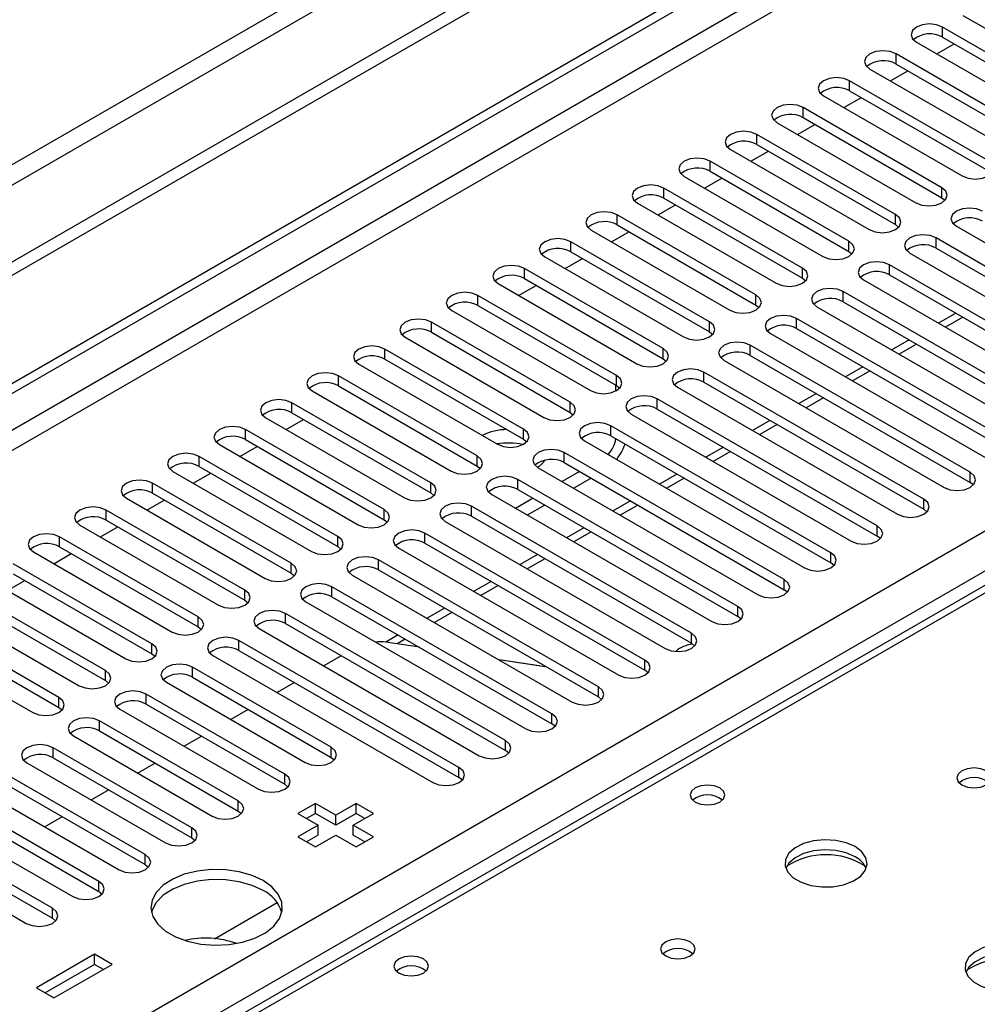
# Model space of a CAD drawing. Units: millimetres. Extents: x 4 to 10294, y 11 to 14564.
# Drawn here: x 3456 to 3573, y 2103 to 2222 of the extents above; entities that cross this region are included whole.
import ezdxf

# ---------------------------------------------------------------- set-up
doc = ezdxf.new("R2010")
doc.units = ezdxf.units.MM
doc.header["$LTSCALE"] = 49

msp = doc.modelspace()

# ---------------------------------------------------------------- linework, layer by layer
at = {"color": 7, "linetype": 'Continuous', "lineweight": 25}
for p, q in [((4460.738, 2773.34), (2959.55, 1906.723)), ((4460.738, 2771.707), (2959.55, 1905.09)), ((2756.964, 1775.024), (4128.044, 2566.532)), ((2758.025, 1774.412), (4129.105, 2565.92)), ((3874.939, 2327.46), (3157.226, 1913.132)), ((3571.003, 2222.915), (3587.885, 2213.169)), ((3585.41, 2211.74), (3568.528, 2221.486)), ((3568.528, 2220.261), (3585.41, 2210.516)), ((3565.346, 2219.649), (3582.228, 2209.904)), ((3567.828, 2218.216), (3569.949, 2219.441)), ((3579.753, 2208.475), (3562.871, 2218.221)), ((3559.689, 2216.384), (3576.571, 2206.638)), ((3562.171, 2214.951), (3564.293, 2216.175)), ((3562.871, 2216.996), (3579.753, 2207.25)), ((3574.097, 2205.209), (3557.214, 2214.955)), ((3557.214, 2213.73), (3574.097, 2203.984)), ((3554.032, 2213.118), (3570.915, 2203.372)), ((3556.515, 2211.685), (3558.636, 2212.91)), ((3568.44, 2201.944), (3551.558, 2211.689)), ((3551.558, 2210.465), (3568.44, 2200.719)), ((3548.376, 2209.853), (3565.258, 2200.107)), ((3550.858, 2208.42), (3552.979, 2209.644)), ((3562.783, 2198.678), (3545.901, 2208.424)), ((3542.719, 2206.587), (3559.601, 2196.841)), ((3545.901, 2207.199), (3562.783, 2197.453)), ((3545.201, 2205.154), (3547.322, 2206.378)), ((3557.126, 2195.412), (3540.244, 2205.158)), ((3537.062, 2203.321), (3553.944, 2193.575)), ((3539.544, 2201.888), (3541.665, 2203.113)), ((3540.244, 2203.933), (3557.126, 2194.187)), ((3551.469, 2192.147), (3534.587, 2201.893)), ((3534.587, 2200.668), (3551.469, 2190.922)), ((3568.44, 2200.719), (3568.833, 2200.413)), ((3531.405, 2200.056), (3548.287, 2190.31)), ((3533.887, 2198.623), (3536.008, 2199.847)), ((3545.812, 2188.881), (3528.93, 2198.627)), ((3528.93, 2197.402), (3545.812, 2187.656)), ((3562.783, 2197.453), (3563.176, 2197.147)), ((3570.208, 2197.249), (3596.989, 2181.789)), ((3525.748, 2196.79), (3542.63, 2187.044)), ((3528.23, 2195.357), (3530.352, 2196.582)), ((3584.615, 2186.075), (3567.732, 2195.82)), ((3540.156, 2185.615), (3523.273, 2195.361)), ((3567.732, 2194.596), (3584.615, 2184.85)), ((3520.091, 2193.524), (3536.973, 2183.778)), ((3522.574, 2192.091), (3524.695, 2193.316)), ((3523.273, 2194.137), (3540.156, 2184.391)), ((3557.126, 2194.187), (3557.519, 2193.881)), ((3564.551, 2193.984), (3581.433, 2184.238)), ((3534.498, 2182.35), (3517.616, 2192.096)), ((3578.958, 2182.809), (3562.076, 2192.555)), ((3551.469, 2190.922), (3551.862, 2190.616)), ((3562.076, 2191.33), (3578.958, 2181.584)), ((3514.434, 2190.259), (3531.317, 2180.513)), ((3516.917, 2188.826), (3519.038, 2190.05)), ((3517.616, 2190.871), (3534.498, 2181.125)), ((3558.894, 2190.718), (3575.776, 2180.972)), ((3528.842, 2179.084), (3511.959, 2188.83)), ((3583.201, 2173.829), (3556.419, 2189.289)), ((3511.959, 2187.605), (3528.842, 2177.859)), ((3545.812, 2187.656), (3546.206, 2187.35)), ((3553.237, 2187.452), (3580.019, 2171.992)), ((3556.419, 2188.064), (3583.201, 2172.604)), ((3508.778, 2186.993), (3525.66, 2177.247)), ((3570.13, 2186.68), (3568.009, 2185.456)), ((3523.185, 2175.819), (3506.303, 2185.564)), ((3577.544, 2170.563), (3550.762, 2186.024)), ((3503.121, 2183.728), (3520.003, 2173.982)), ((3506.303, 2184.34), (3523.185, 2174.594)), ((3540.156, 2184.391), (3540.549, 2184.085)), ((3547.58, 2184.187), (3574.362, 2168.726)), ((3550.762, 2184.799), (3577.544, 2169.338)), ((3571.887, 2167.297), (3545.105, 2182.758)), ((3564.474, 2183.415), (3562.352, 2182.19)), ((3517.528, 2172.553), (3500.646, 2182.299)), ((3545.105, 2181.533), (3571.887, 2166.073)), ((3497.464, 2180.462), (3514.346, 2170.716)), ((3500.646, 2181.074), (3517.528, 2171.328)), ((3534.498, 2181.125), (3534.892, 2180.819)), ((3541.923, 2180.921), (3568.705, 2165.46)), ((3558.816, 2180.149), (3556.695, 2178.924)), ((3511.871, 2169.287), (3494.989, 2179.033)), ((3566.23, 2164.032), (3539.448, 2179.492)), ((3494.989, 2177.808), (3511.871, 2168.063)), ((3528.771, 2177.208), (3528.771, 2177.9)), ((3528.842, 2177.859), (3529.235, 2177.553)), ((3539.448, 2178.267), (3566.23, 2162.807)), ((3491.807, 2177.196), (3508.689, 2167.45)), ((3536.266, 2177.655), (3563.048, 2162.195)), ((3553.16, 2176.883), (3551.039, 2175.659)), ((3506.214, 2166.022), (3489.332, 2175.767)), ((3560.573, 2160.766), (3533.791, 2176.227)), ((3489.332, 2174.543), (3506.214, 2164.797)), ((3523.185, 2174.594), (3523.578, 2174.288)), ((3530.609, 2174.39), (3557.391, 2158.929)), ((3533.791, 2175.002), (3560.573, 2159.541)), ((3486.15, 2173.931), (3503.032, 2164.185)), ((3488.632, 2172.497), (3490.753, 2173.722)), ((3554.916, 2157.5), (3528.135, 2172.961)), ((3547.503, 2173.618), (3545.382, 2172.393)), ((3500.557, 2162.756), (3483.675, 2172.502)), ((3528.135, 2171.736), (3554.916, 2156.276)), ((3480.493, 2170.665), (3497.375, 2160.919)), ((3483.675, 2171.277), (3500.557, 2161.531)), ((3517.528, 2171.328), (3517.921, 2171.022)), ((3524.953, 2171.124), (3551.734, 2155.663)), ((3482.975, 2169.232), (3485.097, 2170.456)), ((3549.26, 2154.235), (3522.478, 2169.695)), ((3541.846, 2170.352), (3539.725, 2169.128)), ((3494.901, 2159.49), (3478.018, 2169.236)), ((3522.478, 2168.471), (3549.26, 2153.01)), ((3474.837, 2167.399), (3491.719, 2157.653)), ((3477.319, 2165.966), (3479.44, 2167.191)), ((3478.018, 2168.011), (3494.901, 2158.266)), ((3511.871, 2168.063), (3512.265, 2167.756)), ((3519.296, 2167.859), (3546.078, 2152.398)), ((3524.336, 2167.398), (3522.215, 2166.173)), ((3536.189, 2167.087), (3534.068, 2165.862)), ((3489.244, 2156.225), (3472.362, 2165.971)), ((3543.603, 2150.969), (3516.821, 2166.43)), ((3525.75, 2166.581), (3523.629, 2165.357)), ((3572.28, 2165.766), (3571.887, 2166.073)), ((3472.362, 2164.746), (3489.244, 2155)), ((3506.214, 2164.797), (3506.607, 2164.491)), ((3513.639, 2164.593), (3540.42, 2149.132)), ((3516.821, 2165.205), (3543.603, 2149.744)), ((3469.18, 2164.134), (3486.062, 2154.388)), ((3471.662, 2162.701), (3473.783, 2163.925)), ((3518.679, 2164.132), (3516.558, 2162.908)), ((3530.532, 2163.821), (3528.411, 2162.596)), ((3483.587, 2152.959), (3466.705, 2162.705)), ((3537.946, 2147.703), (3511.164, 2163.164)), ((3520.093, 2163.316), (3517.972, 2162.091)), ((3566.623, 2162.501), (3566.23, 2162.807)), ((3466.705, 2161.48), (3483.587, 2151.734)), ((3500.557, 2161.531), (3500.951, 2161.225)), ((3507.982, 2161.327), (3534.764, 2145.867)), ((3511.164, 2161.939), (3537.946, 2146.479)), ((3463.523, 2160.868), (3480.405, 2151.122)), ((3466.005, 2159.435), (3468.126, 2160.66)), ((3532.289, 2144.438), (3505.507, 2159.899)), ((3524.875, 2160.555), (3522.754, 2159.331)), ((3477.93, 2149.693), (3461.048, 2159.439)), ((3505.507, 2158.674), (3532.289, 2143.213)), ((3560.966, 2159.235), (3560.573, 2159.541)), ((3457.866, 2157.602), (3474.748, 2147.857)), ((3460.348, 2156.169), (3462.469, 2157.394)), ((3461.048, 2158.214), (3477.93, 2148.469)), ((3494.901, 2158.266), (3495.294, 2157.96)), ((3502.325, 2158.062), (3529.107, 2142.601)), ((3472.273, 2146.428), (3455.391, 2156.174)), ((3526.632, 2141.172), (3499.85, 2156.633)), ((3519.219, 2157.29), (3517.097, 2156.065)), ((3555.31, 2155.969), (3554.916, 2156.276)), ((3455.391, 2154.949), (3472.273, 2145.203)), ((3489.244, 2155), (3489.637, 2154.694)), ((3499.85, 2155.408), (3526.632, 2139.947)), ((3452.209, 2154.337), (3469.091, 2144.591)), ((3454.691, 2152.904), (3456.812, 2154.128)), ((3496.668, 2154.796), (3523.45, 2139.335)), ((3513.562, 2154.024), (3511.441, 2152.799)), ((3466.616, 2143.162), (3449.734, 2152.908)), ((3520.975, 2137.907), (3494.194, 2153.367)), ((3549.653, 2152.704), (3549.26, 2153.01)), ((3449.734, 2151.683), (3466.616, 2141.937)), ((3483.587, 2151.734), (3483.98, 2151.428)), ((3491.012, 2151.53), (3517.793, 2136.07)), ((3494.194, 2152.143), (3520.975, 2136.682)), ((3446.552, 2151.071), (3463.434, 2141.325)), ((3507.905, 2150.758), (3505.784, 2149.534)), ((3460.96, 2139.897), (3444.077, 2149.643)), ((3515.318, 2134.641), (3488.536, 2150.102)), ((3543.996, 2149.438), (3543.603, 2149.744)), ((3440.895, 2147.805), (3457.777, 2138.06)), ((3444.077, 2148.418), (3460.96, 2138.672)), ((3477.93, 2148.469), (3478.323, 2148.163)), ((3485.355, 2148.265), (3512.136, 2132.804)), ((3488.536, 2148.877), (3515.318, 2133.416)), ((3509.661, 2131.375), (3482.88, 2146.836)), ((3504.837, 2145.998), (3500.749, 2146.64)), ((3502.248, 2147.493), (3500.766, 2146.637)), ((3482.88, 2145.611), (3509.661, 2130.15)), ((3538.339, 2146.173), (3537.946, 2146.479)), ((3472.273, 2145.203), (3472.666, 2144.897)), ((3479.698, 2144.999), (3506.479, 2129.538)), ((3495.312, 2144.965), (3493.191, 2143.741)), ((3519.405, 2143.728), (3514.535, 2144.482)), ((3520.377, 2143.558), (3514.55, 2144.473)), ((3494.105, 2133.825), (3477.223, 2143.57)), ((3519.414, 2143.71), (3519.405, 2143.728)), ((3519.405, 2143.711), (3519.405, 2143.728)), ((3532.682, 2142.907), (3532.289, 2143.213)), ((3466.616, 2141.937), (3467.01, 2141.631)), ((3477.223, 2142.346), (3494.105, 2132.6)), ((3474.041, 2141.734), (3490.923, 2131.988)), ((3489.656, 2141.7), (3487.534, 2140.475)), ((3488.448, 2130.559), (3471.566, 2140.305)), ((3527.025, 2139.641), (3526.632, 2139.947)), ((3460.96, 2138.672), (3461.353, 2138.366)), ((3468.384, 2138.468), (3485.266, 2128.722)), ((3471.566, 2139.08), (3488.448, 2129.334)), ((3483.999, 2138.434), (3481.878, 2137.209)), ((3482.792, 2127.293), (3465.909, 2137.039)), ((3465.909, 2135.814), (3482.792, 2126.069)), ((3521.369, 2136.376), (3520.975, 2136.682)), ((3462.727, 2135.202), (3479.609, 2125.456)), ((3478.342, 2135.168), (3476.221, 2133.944)), ((3477.134, 2124.028), (3460.252, 2133.773)), ((3515.711, 2133.11), (3515.318, 2133.416)), ((3460.252, 2132.549), (3477.134, 2122.803)), ((3494.105, 2132.6), (3494.498, 2132.294)), ((3457.07, 2131.937), (3473.952, 2122.191)), ((3472.685, 2131.903), (3470.564, 2130.678)), ((3471.478, 2120.762), (3454.595, 2130.508)), ((3510.055, 2129.844), (3509.661, 2130.15)), ((3451.414, 2128.671), (3468.296, 2118.925)), ((3454.595, 2129.283), (3471.478, 2119.537)), ((3467.028, 2128.637), (3464.907, 2127.412)), ((3488.448, 2129.334), (3488.842, 2129.028)), ((3465.821, 2117.496), (3448.939, 2127.242)), ((3492.178, 2126.997), (3490.057, 2125.773)), ((3494.653, 2125.569), (3492.178, 2126.997)), ((3492.178, 2125.773), (3492.178, 2126.997)), ((3497.128, 2126.997), (3494.653, 2125.569)), ((3499.25, 2125.773), (3497.128, 2126.997)), ((3497.128, 2125.773), (3497.128, 2126.997)), ((3445.757, 2125.405), (3462.639, 2115.659)), ((3448.939, 2126.017), (3465.821, 2116.272)), ((3461.371, 2125.371), (3459.25, 2124.147)), ((3482.792, 2126.069), (3483.185, 2125.762)), ((3490.057, 2125.773), (3492.532, 2124.344)), ((3492.178, 2125.773), (3491.118, 2125.16)), ((3494.653, 2124.344), (3492.178, 2125.773)), ((3497.128, 2125.773), (3494.653, 2124.344)), ((3494.653, 2124.344), (3494.653, 2125.569)), ((3496.775, 2124.344), (3499.25, 2125.773)), ((3498.189, 2125.16), (3497.128, 2125.773)), ((3460.164, 2114.231), (3443.282, 2123.977)), ((3492.532, 2124.344), (3490.057, 2122.916)), ((3492.532, 2123.119), (3492.532, 2124.344)), ((3499.25, 2122.915), (3496.775, 2124.344)), ((3496.775, 2123.119), (3496.775, 2124.344)), ((3443.282, 2122.752), (3460.164, 2113.006)), ((3477.134, 2122.803), (3477.528, 2122.497)), ((3490.057, 2122.916), (3492.179, 2121.691)), ((3492.532, 2123.119), (3491.118, 2122.303)), ((3492.179, 2121.691), (3494.654, 2123.12)), ((3494.654, 2123.12), (3497.128, 2121.691)), ((3498.189, 2122.303), (3496.775, 2123.119)), ((3497.128, 2121.691), (3499.25, 2122.915)), ((3440.1, 2122.14), (3456.982, 2112.394)), ((3471.478, 2119.537), (3471.871, 2119.231)), ((3465.821, 2116.272), (3466.214, 2115.966)), ((3479.917, 2110.529), (3487.524, 2114.92)), ((3460.164, 2113.006), (3460.557, 2112.7)), ((3465.308, 2108.628), (3458.237, 2104.546)), ((3467.43, 2107.404), (3465.308, 2108.628)), ((3465.308, 2107.403), (3465.308, 2108.628)), ((3465.308, 2107.403), (3459.298, 2103.934)), ((3460.359, 2103.322), (3467.43, 2107.404)), ((3466.369, 2106.791), (3465.308, 2107.403)), ((3458.237, 2104.546), (3460.359, 2103.322))]:
    msp.add_line(p, q, dxfattribs=at)
at = {"color": 8, "linetype": 'Continuous', "lineweight": 25}
for p, q in [((4399.396, 2749.766), (3002.507, 1943.359)), ((3003.568, 1941.522), (4400.457, 2747.929)), ((4129.105, 2561.429), (2758.025, 1769.921)), ((2759.085, 1768.084), (4130.166, 2559.592)), ((2902.098, 1772.472), (4122.564, 2477.032)), ((4124.685, 2473.358), (2904.219, 1768.798)), ((3876.314, 2327.323), (3158.601, 1912.996)), ((3568.528, 2220.261), (3568.528, 2221.486)), ((3562.871, 2216.996), (3562.871, 2218.221)), ((3557.214, 2213.73), (3557.214, 2214.955)), ((3551.558, 2210.465), (3551.558, 2211.689)), ((3545.901, 2207.199), (3545.901, 2208.424)), ((3540.244, 2203.933), (3540.244, 2205.158)), ((3534.587, 2200.668), (3534.587, 2201.893)), ((3568.44, 2200.719), (3568.44, 2201.944)), ((3528.93, 2197.402), (3528.93, 2198.627)), ((3562.783, 2197.453), (3562.783, 2198.678)), ((3567.732, 2194.596), (3567.732, 2195.82)), ((3523.273, 2194.137), (3523.273, 2195.361)), ((3557.126, 2194.187), (3557.126, 2195.412)), ((3517.616, 2190.871), (3517.616, 2192.096)), ((3551.469, 2190.922), (3551.469, 2192.147)), ((3562.076, 2191.33), (3562.076, 2192.555)), ((3511.959, 2187.605), (3511.959, 2188.83)), ((3545.812, 2187.656), (3545.812, 2188.881)), ((3556.419, 2188.064), (3556.419, 2189.289)), ((3571.009, 2186.173), (3568.888, 2184.948)), ((3506.303, 2184.34), (3506.303, 2185.564)), ((3540.156, 2184.391), (3540.156, 2185.615)), ((3550.762, 2184.799), (3550.762, 2186.024)), ((3545.105, 2181.533), (3545.105, 2182.758)), ((3565.352, 2182.907), (3563.231, 2181.683)), ((3500.646, 2181.074), (3500.646, 2182.299)), ((3534.498, 2181.125), (3534.498, 2182.35)), ((3494.989, 2177.808), (3494.989, 2179.033)), ((3528.842, 2177.859), (3528.842, 2179.084)), ((3539.448, 2178.267), (3539.448, 2179.492)), ((3559.695, 2179.642), (3557.574, 2178.417)), ((3489.332, 2174.543), (3489.332, 2175.767)), ((3523.185, 2174.594), (3523.185, 2175.819)), ((3533.791, 2175.002), (3533.791, 2176.227)), ((3554.038, 2176.376), (3551.917, 2175.152)), ((3528.135, 2171.736), (3528.135, 2172.961)), ((3548.381, 2173.11), (3546.26, 2171.886)), ((3483.675, 2171.277), (3483.675, 2172.502)), ((3517.528, 2171.328), (3517.528, 2172.553)), ((3522.478, 2168.471), (3522.478, 2169.695)), ((3542.725, 2169.845), (3540.603, 2168.62)), ((3478.018, 2168.011), (3478.018, 2169.236)), ((3511.871, 2168.063), (3511.871, 2169.287)), ((3571.887, 2166.073), (3571.887, 2167.297)), ((3472.362, 2164.746), (3472.362, 2165.971)), ((3506.214, 2164.797), (3506.214, 2166.022)), ((3516.821, 2165.205), (3516.821, 2166.43)), ((3537.068, 2166.579), (3534.947, 2165.355)), ((3566.23, 2162.807), (3566.23, 2164.032)), ((3466.705, 2161.48), (3466.705, 2162.705)), ((3500.557, 2161.531), (3500.557, 2162.756)), ((3511.164, 2161.939), (3511.164, 2163.164)), ((3531.411, 2163.314), (3529.29, 2162.089)), ((3505.507, 2158.674), (3505.507, 2159.899)), ((3525.754, 2160.048), (3523.633, 2158.823)), ((3560.573, 2159.541), (3560.573, 2160.766)), ((3461.048, 2158.214), (3461.048, 2159.439)), ((3494.901, 2158.266), (3494.901, 2159.49)), ((3554.916, 2156.276), (3554.916, 2157.5)), ((3489.244, 2155), (3489.244, 2156.225)), ((3499.85, 2155.408), (3499.85, 2156.633)), ((3520.097, 2156.782), (3517.976, 2155.558)), ((3549.26, 2153.01), (3549.26, 2154.235)), ((3483.587, 2151.734), (3483.587, 2152.959)), ((3494.194, 2152.143), (3494.194, 2153.367)), ((3514.44, 2153.517), (3512.319, 2152.292)), ((3508.784, 2150.251), (3506.662, 2149.027)), ((3543.603, 2149.744), (3543.603, 2150.969)), ((3477.93, 2148.469), (3477.93, 2149.693)), ((3488.536, 2148.877), (3488.536, 2150.102)), ((3482.88, 2145.611), (3482.88, 2146.836)), ((3503.127, 2146.986), (3502.147, 2146.42)), ((3537.946, 2146.479), (3537.946, 2147.703)), ((3472.273, 2145.203), (3472.273, 2146.428)), ((3532.289, 2143.213), (3532.289, 2144.438)), ((3466.616, 2141.937), (3466.616, 2143.162)), ((3477.223, 2142.346), (3477.223, 2143.57)), ((3526.632, 2139.947), (3526.632, 2141.172)), ((3460.96, 2138.672), (3460.96, 2139.897)), ((3471.566, 2139.08), (3471.566, 2140.305)), ((3465.909, 2135.814), (3465.909, 2137.039)), ((3520.975, 2136.682), (3520.975, 2137.907)), ((3515.318, 2133.416), (3515.318, 2134.641)), ((3460.252, 2132.549), (3460.252, 2133.773)), ((3494.105, 2132.6), (3494.105, 2133.825)), ((3509.661, 2130.15), (3509.661, 2131.375)), ((3488.448, 2129.334), (3488.448, 2130.559)), ((3482.792, 2126.069), (3482.792, 2127.293)), ((3477.134, 2122.803), (3477.134, 2124.028)), ((3471.478, 2119.537), (3471.478, 2120.762)), ((3465.821, 2116.272), (3465.821, 2117.496)), ((3460.164, 2113.006), (3460.164, 2114.231))]:
    msp.add_line(p, q, dxfattribs=at)
at = {"color": 7, "linetype": 'Continuous', "lineweight": 25, "flags": 128}
for points in [[(3568.528, 2221.486), (3567.798, 2221.768), (3566.937, 2221.867), (3566.076, 2221.768), (3565.346, 2221.486), (3564.858, 2221.065), (3564.687, 2220.568), (3564.858, 2220.071), (3565.346, 2219.649)], [(3562.871, 2218.221), (3562.141, 2218.502), (3561.28, 2218.601), (3560.419, 2218.502), (3559.689, 2218.221), (3559.202, 2217.799), (3559.03, 2217.302), (3559.201, 2216.805), (3559.689, 2216.384)], [(3557.214, 2214.955), (3556.485, 2215.237), (3555.623, 2215.336), (3554.762, 2215.237), (3554.032, 2214.955), (3553.545, 2214.534), (3553.373, 2214.037), (3553.545, 2213.54), (3554.032, 2213.118)], [(3551.558, 2211.689), (3550.828, 2211.971), (3549.967, 2212.07), (3549.106, 2211.971), (3548.375, 2211.689), (3547.888, 2211.268), (3547.717, 2210.771), (3547.888, 2210.274), (3548.376, 2209.853)], [(3545.901, 2208.424), (3545.171, 2208.705), (3544.31, 2208.804), (3543.449, 2208.705), (3542.719, 2208.424), (3542.231, 2208.002), (3542.06, 2207.505), (3542.231, 2207.008), (3542.719, 2206.587)], [(3540.244, 2205.158), (3539.514, 2205.44), (3538.653, 2205.539), (3537.792, 2205.44), (3537.062, 2205.158), (3536.574, 2204.737), (3536.403, 2204.24), (3536.574, 2203.743), (3537.062, 2203.321)], [(3570.915, 2203.372), (3571.645, 2203.091), (3572.506, 2202.992), (3573.367, 2203.091), (3574.096, 2203.372), (3574.584, 2203.794), (3574.756, 2204.291), (3574.584, 2204.788), (3574.097, 2205.209)], [(3534.587, 2201.893), (3533.857, 2202.174), (3532.996, 2202.273), (3532.135, 2202.174), (3531.405, 2201.892), (3530.917, 2201.471), (3530.746, 2200.974), (3530.917, 2200.477), (3531.405, 2200.056)], [(3565.258, 2200.107), (3565.988, 2199.825), (3566.849, 2199.726), (3567.71, 2199.825), (3568.44, 2200.107), (3568.927, 2200.528), (3569.099, 2201.025), (3568.928, 2201.522), (3568.44, 2201.944)], [(3573.39, 2199.086), (3572.66, 2199.368), (3571.799, 2199.467), (3570.937, 2199.368), (3570.207, 2199.086), (3569.72, 2198.665), (3569.549, 2198.168), (3569.72, 2197.671), (3570.208, 2197.249)], [(3528.93, 2198.627), (3528.2, 2198.909), (3527.339, 2199.007), (3526.478, 2198.908), (3525.748, 2198.627), (3525.261, 2198.206), (3525.089, 2197.709), (3525.26, 2197.211), (3525.748, 2196.79)], [(3559.601, 2196.841), (3560.331, 2196.559), (3561.192, 2196.461), (3562.053, 2196.559), (3562.783, 2196.841), (3563.271, 2197.262), (3563.442, 2197.759), (3563.27, 2198.256), (3562.783, 2198.678)], [(3523.273, 2195.361), (3522.543, 2195.643), (3521.682, 2195.742), (3520.821, 2195.643), (3520.091, 2195.361), (3519.603, 2194.94), (3519.432, 2194.443), (3519.604, 2193.946), (3520.091, 2193.524)], [(3567.732, 2195.82), (3567.003, 2196.102), (3566.141, 2196.201), (3565.281, 2196.102), (3564.551, 2195.821), (3564.063, 2195.399), (3563.891, 2194.902), (3564.063, 2194.405), (3564.551, 2193.984)], [(3553.944, 2193.575), (3554.674, 2193.294), (3555.535, 2193.195), (3556.396, 2193.294), (3557.126, 2193.575), (3557.614, 2193.997), (3557.785, 2194.494), (3557.614, 2194.991), (3557.126, 2195.412)], [(3517.616, 2192.096), (3516.886, 2192.377), (3516.025, 2192.476), (3515.165, 2192.377), (3514.434, 2192.096), (3513.947, 2191.674), (3513.775, 2191.177), (3513.947, 2190.68), (3514.434, 2190.259)], [(3548.287, 2190.31), (3549.017, 2190.028), (3549.878, 2189.929), (3550.739, 2190.028), (3551.469, 2190.31), (3551.957, 2190.731), (3552.128, 2191.228), (3551.957, 2191.725), (3551.469, 2192.147)], [(3562.076, 2192.555), (3561.346, 2192.836), (3560.485, 2192.935), (3559.624, 2192.836), (3558.894, 2192.555), (3558.406, 2192.133), (3558.235, 2191.636), (3558.406, 2191.139), (3558.894, 2190.718)], [(3511.959, 2188.83), (3511.23, 2189.112), (3510.369, 2189.21), (3509.507, 2189.112), (3508.778, 2188.83), (3508.29, 2188.409), (3508.119, 2187.912), (3508.29, 2187.414), (3508.778, 2186.993)], [(3542.63, 2187.044), (3543.36, 2186.763), (3544.221, 2186.664), (3545.082, 2186.763), (3545.812, 2187.044), (3546.3, 2187.466), (3546.471, 2187.963), (3546.3, 2188.46), (3545.812, 2188.881)], [(3556.419, 2189.289), (3555.689, 2189.571), (3554.828, 2189.67), (3553.967, 2189.571), (3553.237, 2189.289), (3552.749, 2188.868), (3552.578, 2188.371), (3552.749, 2187.874), (3553.237, 2187.452)], [(3550.762, 2186.024), (3550.032, 2186.305), (3549.171, 2186.404), (3548.31, 2186.305), (3547.58, 2186.024), (3547.092, 2185.602), (3546.921, 2185.105), (3547.092, 2184.608), (3547.58, 2184.187)], [(3506.303, 2185.564), (3505.573, 2185.846), (3504.712, 2185.945), (3503.851, 2185.846), (3503.121, 2185.564), (3502.633, 2185.143), (3502.462, 2184.646), (3502.633, 2184.149), (3503.121, 2183.728)], [(3536.973, 2183.778), (3537.704, 2183.497), (3538.564, 2183.398), (3539.425, 2183.497), (3540.155, 2183.778), (3540.643, 2184.2), (3540.815, 2184.697), (3540.643, 2185.194), (3540.156, 2185.615)], [(3500.646, 2182.299), (3499.916, 2182.58), (3499.055, 2182.679), (3498.194, 2182.58), (3497.464, 2182.299), (3496.976, 2181.877), (3496.805, 2181.38), (3496.976, 2180.883), (3497.464, 2180.462)], [(3545.105, 2182.758), (3544.375, 2183.039), (3543.514, 2183.139), (3542.653, 2183.04), (3541.923, 2182.758), (3541.435, 2182.337), (3541.264, 2181.839), (3541.436, 2181.343), (3541.923, 2180.921)], [(3531.317, 2180.513), (3532.046, 2180.231), (3532.908, 2180.132), (3533.769, 2180.231), (3534.499, 2180.513), (3534.986, 2180.934), (3535.157, 2181.431), (3534.986, 2181.928), (3534.498, 2182.35)], [(3494.989, 2179.033), (3494.259, 2179.315), (3493.398, 2179.414), (3492.537, 2179.315), (3491.807, 2179.033), (3491.319, 2178.612), (3491.148, 2178.115), (3491.319, 2177.618), (3491.807, 2177.196)], [(3525.66, 2177.247), (3526.39, 2176.966), (3527.251, 2176.867), (3528.112, 2176.966), (3528.842, 2177.247), (3529.329, 2177.669), (3529.501, 2178.166), (3529.329, 2178.663), (3528.842, 2179.084)], [(3539.448, 2179.492), (3538.718, 2179.774), (3537.857, 2179.873), (3536.996, 2179.774), (3536.266, 2179.492), (3535.779, 2179.071), (3535.607, 2178.574), (3535.778, 2178.077), (3536.266, 2177.655)], [(3533.791, 2176.227), (3533.062, 2176.508), (3532.2, 2176.607), (3531.339, 2176.508), (3530.61, 2176.227), (3530.122, 2175.805), (3529.95, 2175.308), (3530.122, 2174.811), (3530.609, 2174.39)], [(3489.332, 2175.767), (3488.602, 2176.049), (3487.741, 2176.148), (3486.88, 2176.049), (3486.15, 2175.768), (3485.662, 2175.346), (3485.491, 2174.849), (3485.662, 2174.352), (3486.15, 2173.931)], [(3520.003, 2173.982), (3520.733, 2173.7), (3521.594, 2173.601), (3522.455, 2173.7), (3523.185, 2173.982), (3523.673, 2174.403), (3523.844, 2174.9), (3523.673, 2175.397), (3523.185, 2175.819)], [(3528.135, 2172.961), (3527.405, 2173.243), (3526.544, 2173.342), (3525.683, 2173.243), (3524.952, 2172.961), (3524.465, 2172.54), (3524.294, 2172.043), (3524.465, 2171.546), (3524.953, 2171.124)], [(3483.675, 2172.502), (3482.945, 2172.783), (3482.084, 2172.882), (3481.223, 2172.783), (3480.493, 2172.502), (3480.006, 2172.081), (3479.834, 2171.583), (3480.006, 2171.086), (3480.493, 2170.665)], [(3514.346, 2170.716), (3515.076, 2170.434), (3515.937, 2170.336), (3516.798, 2170.434), (3517.528, 2170.716), (3518.016, 2171.137), (3518.187, 2171.634), (3518.016, 2172.132), (3517.528, 2172.553)], [(3478.018, 2169.236), (3477.289, 2169.518), (3476.427, 2169.617), (3475.566, 2169.518), (3474.836, 2169.236), (3474.349, 2168.815), (3474.178, 2168.318), (3474.349, 2167.821), (3474.837, 2167.399)], [(3522.478, 2169.695), (3521.748, 2169.977), (3520.887, 2170.076), (3520.026, 2169.977), (3519.296, 2169.695), (3518.808, 2169.274), (3518.637, 2168.777), (3518.808, 2168.28), (3519.296, 2167.859)], [(3508.689, 2167.45), (3509.419, 2167.169), (3510.28, 2167.07), (3511.141, 2167.169), (3511.871, 2167.45), (3512.359, 2167.872), (3512.53, 2168.369), (3512.359, 2168.866), (3511.871, 2169.287)], [(3568.705, 2165.46), (3569.435, 2165.179), (3570.296, 2165.08), (3571.157, 2165.179), (3571.887, 2165.46), (3572.375, 2165.882), (3572.546, 2166.379), (3572.374, 2166.876), (3571.887, 2167.297)], [(3472.362, 2165.971), (3471.632, 2166.252), (3470.771, 2166.351), (3469.91, 2166.252), (3469.18, 2165.971), (3468.692, 2165.549), (3468.521, 2165.052), (3468.692, 2164.555), (3469.18, 2164.134)], [(3503.032, 2164.185), (3503.762, 2163.903), (3504.623, 2163.804), (3505.484, 2163.903), (3506.214, 2164.185), (3506.702, 2164.606), (3506.873, 2165.103), (3506.702, 2165.6), (3506.214, 2166.022)], [(3516.821, 2166.43), (3516.091, 2166.711), (3515.23, 2166.81), (3514.369, 2166.711), (3513.639, 2166.43), (3513.151, 2166.008), (3512.98, 2165.511), (3513.151, 2165.014), (3513.639, 2164.593)], [(3511.164, 2163.164), (3510.434, 2163.446), (3509.573, 2163.545), (3508.712, 2163.446), (3507.982, 2163.164), (3507.494, 2162.743), (3507.323, 2162.246), (3507.494, 2161.749), (3507.982, 2161.327)], [(3563.048, 2162.195), (3563.778, 2161.913), (3564.639, 2161.814), (3565.5, 2161.913), (3566.23, 2162.195), (3566.718, 2162.616), (3566.889, 2163.113), (3566.718, 2163.61), (3566.23, 2164.032)], [(3466.705, 2162.705), (3465.975, 2162.986), (3465.114, 2163.085), (3464.253, 2162.987), (3463.523, 2162.705), (3463.035, 2162.284), (3462.864, 2161.786), (3463.035, 2161.289), (3463.523, 2160.868)], [(3497.375, 2160.919), (3498.105, 2160.637), (3498.966, 2160.539), (3499.828, 2160.638), (3500.558, 2160.919), (3501.045, 2161.34), (3501.216, 2161.838), (3501.045, 2162.335), (3500.557, 2162.756)], [(3461.048, 2159.439), (3460.318, 2159.721), (3459.457, 2159.82), (3458.596, 2159.721), (3457.866, 2159.439), (3457.378, 2159.018), (3457.207, 2158.521), (3457.378, 2158.024), (3457.866, 2157.602)], [(3505.507, 2159.899), (3504.777, 2160.18), (3503.916, 2160.279), (3503.055, 2160.18), (3502.325, 2159.899), (3501.838, 2159.477), (3501.666, 2158.98), (3501.837, 2158.483), (3502.325, 2158.062)], [(3557.391, 2158.929), (3558.121, 2158.647), (3558.982, 2158.549), (3559.843, 2158.648), (3560.573, 2158.929), (3561.061, 2159.35), (3561.232, 2159.847), (3561.061, 2160.345), (3560.573, 2160.766)], [(3491.719, 2157.653), (3492.449, 2157.372), (3493.31, 2157.273), (3494.171, 2157.372), (3494.9, 2157.653), (3495.388, 2158.075), (3495.56, 2158.572), (3495.388, 2159.069), (3494.901, 2159.49)], [(3551.734, 2155.663), (3552.464, 2155.382), (3553.325, 2155.283), (3554.186, 2155.382), (3554.916, 2155.663), (3555.404, 2156.085), (3555.575, 2156.582), (3555.404, 2157.079), (3554.916, 2157.5)], [(3486.062, 2154.388), (3486.792, 2154.106), (3487.653, 2154.007), (3488.514, 2154.106), (3489.244, 2154.388), (3489.732, 2154.809), (3489.903, 2155.306), (3489.732, 2155.803), (3489.244, 2156.225)], [(3499.85, 2156.633), (3499.12, 2156.915), (3498.259, 2157.013), (3497.398, 2156.914), (3496.668, 2156.633), (3496.181, 2156.212), (3496.009, 2155.715), (3496.181, 2155.217), (3496.668, 2154.796)], [(3494.194, 2153.367), (3493.464, 2153.649), (3492.603, 2153.748), (3491.742, 2153.649), (3491.011, 2153.367), (3490.524, 2152.946), (3490.353, 2152.449), (3490.524, 2151.952), (3491.012, 2151.53)], [(3546.078, 2152.398), (3546.807, 2152.116), (3547.669, 2152.017), (3548.529, 2152.116), (3549.259, 2152.398), (3549.747, 2152.819), (3549.919, 2153.316), (3549.747, 2153.813), (3549.26, 2154.235)], [(3480.405, 2151.122), (3481.135, 2150.841), (3481.996, 2150.742), (3482.857, 2150.841), (3483.587, 2151.122), (3484.075, 2151.544), (3484.246, 2152.041), (3484.075, 2152.538), (3483.587, 2152.959)], [(3488.536, 2150.102), (3487.807, 2150.383), (3486.945, 2150.482), (3486.085, 2150.383), (3485.355, 2150.102), (3484.867, 2149.68), (3484.696, 2149.183), (3484.867, 2148.686), (3485.355, 2148.265)], [(3540.42, 2149.132), (3541.151, 2148.851), (3542.011, 2148.752), (3542.873, 2148.851), (3543.603, 2149.132), (3544.09, 2149.554), (3544.262, 2150.051), (3544.09, 2150.548), (3543.603, 2150.969)], [(3474.748, 2147.857), (3475.478, 2147.575), (3476.339, 2147.476), (3477.2, 2147.575), (3477.93, 2147.857), (3478.418, 2148.278), (3478.589, 2148.775), (3478.418, 2149.272), (3477.93, 2149.693)], [(3482.88, 2146.836), (3482.15, 2147.118), (3481.289, 2147.216), (3480.428, 2147.118), (3479.698, 2146.836), (3479.21, 2146.415), (3479.039, 2145.918), (3479.21, 2145.42), (3479.698, 2144.999)], [(3534.764, 2145.867), (3535.494, 2145.585), (3536.355, 2145.486), (3537.216, 2145.585), (3537.946, 2145.867), (3538.433, 2146.288), (3538.605, 2146.785), (3538.433, 2147.282), (3537.946, 2147.703)], [(3469.091, 2144.591), (3469.821, 2144.309), (3470.682, 2144.21), (3471.543, 2144.309), (3472.273, 2144.591), (3472.761, 2145.012), (3472.932, 2145.509), (3472.761, 2146.006), (3472.273, 2146.428)], [(3529.107, 2142.601), (3529.837, 2142.319), (3530.698, 2142.22), (3531.559, 2142.319), (3532.289, 2142.601), (3532.777, 2143.022), (3532.948, 2143.519), (3532.777, 2144.016), (3532.289, 2144.438)], [(3463.434, 2141.325), (3464.164, 2141.044), (3465.025, 2140.945), (3465.887, 2141.044), (3466.616, 2141.325), (3467.104, 2141.747), (3467.275, 2142.244), (3467.104, 2142.741), (3466.616, 2143.162)], [(3477.223, 2143.57), (3476.493, 2143.852), (3475.632, 2143.951), (3474.771, 2143.852), (3474.041, 2143.57), (3473.553, 2143.149), (3473.382, 2142.652), (3473.553, 2142.155), (3474.041, 2141.734)], [(3471.566, 2140.305), (3470.836, 2140.586), (3469.975, 2140.685), (3469.114, 2140.586), (3468.384, 2140.305), (3467.897, 2139.883), (3467.725, 2139.386), (3467.896, 2138.889), (3468.384, 2138.468)], [(3523.45, 2139.335), (3524.18, 2139.054), (3525.041, 2138.955), (3525.902, 2139.054), (3526.632, 2139.335), (3527.12, 2139.757), (3527.291, 2140.254), (3527.12, 2140.751), (3526.632, 2141.172)], [(3457.777, 2138.06), (3458.508, 2137.778), (3459.368, 2137.679), (3460.229, 2137.778), (3460.959, 2138.06), (3461.447, 2138.481), (3461.619, 2138.978), (3461.447, 2139.475), (3460.96, 2139.897)], [(3465.909, 2137.039), (3465.179, 2137.321), (3464.318, 2137.42), (3463.457, 2137.321), (3462.727, 2137.039), (3462.239, 2136.618), (3462.068, 2136.121), (3462.24, 2135.624), (3462.727, 2135.202)], [(3517.793, 2136.07), (3518.523, 2135.788), (3519.384, 2135.689), (3520.245, 2135.788), (3520.975, 2136.07), (3521.463, 2136.491), (3521.634, 2136.988), (3521.463, 2137.485), (3520.975, 2137.907)], [(3512.136, 2132.804), (3512.866, 2132.522), (3513.727, 2132.424), (3514.588, 2132.522), (3515.318, 2132.804), (3515.806, 2133.225), (3515.977, 2133.722), (3515.806, 2134.219), (3515.318, 2134.641)], [(3460.252, 2133.773), (3459.522, 2134.055), (3458.661, 2134.154), (3457.8, 2134.055), (3457.07, 2133.774), (3456.583, 2133.352), (3456.411, 2132.855), (3456.583, 2132.358), (3457.07, 2131.937)], [(3490.923, 2131.988), (3491.653, 2131.706), (3492.514, 2131.607), (3493.375, 2131.706), (3494.105, 2131.988), (3494.593, 2132.409), (3494.764, 2132.906), (3494.593, 2133.403), (3494.105, 2133.825)], [(3506.479, 2129.538), (3507.209, 2129.257), (3508.07, 2129.158), (3508.932, 2129.257), (3509.662, 2129.538), (3510.149, 2129.96), (3510.32, 2130.457), (3510.149, 2130.954), (3509.661, 2131.375)], [(3573.85, 2130.956), (3573.169, 2131.219), (3572.365, 2131.311), (3571.561, 2131.219), (3570.88, 2130.956), (3570.425, 2130.563), (3570.265, 2130.099), (3570.425, 2129.635), (3570.88, 2129.242), (3571.561, 2128.979), (3572.365, 2128.887), (3573.169, 2128.979), (3573.85, 2129.242), (3574.305, 2129.635), (3574.465, 2130.099), (3574.305, 2130.563), (3573.85, 2130.956)], [(3485.266, 2128.722), (3485.996, 2128.44), (3486.857, 2128.342), (3487.718, 2128.441), (3488.448, 2128.722), (3488.936, 2129.143), (3489.107, 2129.64), (3488.936, 2130.138), (3488.448, 2130.559)], [(3541.393, 2128.875), (3540.712, 2129.138), (3539.908, 2129.23), (3539.105, 2129.138), (3538.423, 2128.875), (3537.968, 2128.482), (3537.808, 2128.018), (3537.968, 2127.554), (3538.423, 2127.161), (3539.105, 2126.898), (3539.908, 2126.805), (3540.712, 2126.898), (3541.393, 2127.161), (3541.848, 2127.554), (3542.008, 2128.018), (3541.848, 2128.482), (3541.393, 2128.875)], [(3479.609, 2125.456), (3480.34, 2125.175), (3481.2, 2125.076), (3482.061, 2125.175), (3482.791, 2125.456), (3483.279, 2125.878), (3483.451, 2126.375), (3483.279, 2126.872), (3482.792, 2127.293)], [(3473.952, 2122.191), (3474.682, 2121.909), (3475.543, 2121.81), (3476.405, 2121.909), (3477.135, 2122.191), (3477.622, 2122.612), (3477.793, 2123.109), (3477.622, 2123.606), (3477.134, 2124.028)], [(3557.869, 2121.731), (3556.784, 2122.206), (3555.518, 2122.494), (3554.163, 2122.575), (3552.821, 2122.441), (3551.591, 2122.104), (3550.565, 2121.587), (3549.818, 2120.93), (3549.407, 2120.18), (3549.36, 2119.395), (3549.682, 2118.631), (3550.35, 2117.946), (3551.313, 2117.39), (3552.499, 2117.005), (3553.823, 2116.819), (3555.183, 2116.846), (3556.481, 2117.083), (3557.62, 2117.514), (3558.515, 2118.107), (3559.1, 2118.817), (3559.331, 2119.591), (3559.192, 2120.373), (3558.692, 2121.105), (3557.869, 2121.731)], [(3468.296, 2118.925), (3469.026, 2118.643), (3469.887, 2118.545), (3470.748, 2118.644), (3471.478, 2118.925), (3471.965, 2119.346), (3472.137, 2119.844), (3471.965, 2120.341), (3471.478, 2120.762)], [(3557.869, 2120.506), (3556.784, 2120.981), (3555.518, 2121.27), (3554.163, 2121.35), (3552.821, 2121.216), (3551.591, 2120.879), (3550.565, 2120.362), (3549.818, 2119.705), (3549.448, 2119.078)], [(3485.815, 2117.609), (3484.466, 2118.234), (3482.916, 2118.678), (3481.238, 2118.919), (3479.509, 2118.946), (3477.81, 2118.758), (3476.22, 2118.363), (3474.815, 2117.781), (3473.66, 2117.037), (3472.809, 2116.168), (3472.301, 2115.213), (3472.161, 2114.218), (3472.394, 2113.229), (3472.991, 2112.291), (3473.923, 2111.45), (3475.146, 2110.744), (3476.603, 2110.206), (3478.227, 2109.861), (3479.941, 2109.726), (3481.665, 2109.808), (3483.319, 2110.101), (3484.825, 2110.592), (3486.113, 2111.259), (3487.122, 2112.07), (3487.805, 2112.988), (3488.131, 2113.968), (3488.085, 2114.967), (3487.667, 2115.936), (3486.898, 2116.83), (3485.815, 2117.609)], [(3462.639, 2115.659), (3463.369, 2115.378), (3464.23, 2115.279), (3465.091, 2115.378), (3465.821, 2115.659), (3466.309, 2116.081), (3466.48, 2116.578), (3466.309, 2117.075), (3465.821, 2117.496)], [(3485.815, 2116.384), (3484.466, 2117.01), (3482.916, 2117.453), (3481.238, 2117.694), (3479.509, 2117.721), (3477.81, 2117.533), (3476.22, 2117.139), (3474.815, 2116.556), (3473.66, 2115.813), (3472.809, 2114.943), (3472.301, 2113.989), (3472.228, 2113.731)], [(3456.982, 2112.394), (3457.712, 2112.112), (3458.573, 2112.013), (3459.434, 2112.112), (3460.164, 2112.394), (3460.652, 2112.815), (3460.823, 2113.312), (3460.652, 2113.809), (3460.164, 2114.231)], [(3537.787, 2110.138), (3537.106, 2110.401), (3536.302, 2110.493), (3535.499, 2110.401), (3534.818, 2110.138), (3534.362, 2109.745), (3534.202, 2109.281), (3534.363, 2108.817), (3534.818, 2108.424), (3535.499, 2108.161), (3536.302, 2108.068), (3537.106, 2108.161), (3537.787, 2108.424), (3538.243, 2108.817), (3538.402, 2109.281), (3538.243, 2109.745), (3537.787, 2110.138)], [(3579.789, 2109.077), (3578.705, 2109.552), (3577.438, 2109.84), (3576.083, 2109.92), (3574.742, 2109.787), (3573.512, 2109.449), (3572.485, 2108.933), (3571.739, 2108.275), (3571.327, 2107.526), (3571.28, 2106.741), (3571.603, 2105.977), (3572.27, 2105.292), (3573.233, 2104.736), (3574.42, 2104.35), (3575.743, 2104.164), (3577.104, 2104.191), (3578.401, 2104.429), (3579.54, 2104.86), (3580.435, 2105.453), (3581.02, 2106.163), (3581.251, 2106.937), (3581.112, 2107.719), (3580.613, 2108.45), (3579.789, 2109.077)], [(3505.331, 2108.057), (3504.65, 2108.319), (3503.846, 2108.412), (3503.042, 2108.319), (3502.361, 2108.057), (3501.906, 2107.663), (3501.746, 2107.199), (3501.906, 2106.735), (3502.361, 2106.342), (3503.042, 2106.079), (3503.846, 2105.987), (3504.65, 2106.079), (3505.331, 2106.342), (3505.786, 2106.735), (3505.946, 2107.199), (3505.786, 2107.663), (3505.331, 2108.057)], [(3579.789, 2107.852), (3578.705, 2108.327), (3577.438, 2108.615), (3576.083, 2108.696), (3574.742, 2108.562), (3573.512, 2108.224), (3572.485, 2107.708), (3571.739, 2107.05), (3571.368, 2106.423)]]:
    msp.add_lwpolyline(points, dxfattribs=at)
at = {"color": 7, "linetype": 'Continuous', "lineweight": 25}
for centre, radius, start, end in [((3566.965, 2217.483), 3.188, 60.64407, 129.14201), ((3561.308, 2214.217), 3.188, 60.64407, 129.14201), ((3555.652, 2210.952), 3.188, 60.64333, 129.14275), ((3549.995, 2207.686), 3.188, 60.64333, 129.14275), ((3544.338, 2204.421), 3.188, 60.64132, 129.13949), ((3538.681, 2201.155), 3.188, 60.64407, 129.14201), ((3533.024, 2197.889), 3.188, 60.64333, 129.14275), ((3571.827, 2195.083), 3.188, 60.64333, 129.14275), ((3527.367, 2194.624), 3.188, 60.64333, 129.14275), ((3521.711, 2191.357), 3.189, 60.6522, 129.13388), ((3566.17, 2191.817), 3.188, 60.64132, 129.13949), ((3516.053, 2188.092), 3.188, 60.64132, 129.13949), ((3560.513, 2188.551), 3.188, 60.64407, 129.14201), ((3510.397, 2184.827), 3.188, 60.64407, 129.14201), ((3554.856, 2185.286), 3.188, 60.64333, 129.14275), ((3549.199, 2182.02), 3.188, 60.64333, 129.14275), ((3504.74, 2181.561), 3.188, 60.64333, 129.14275), ((3499.083, 2178.295), 3.188, 60.64333, 129.14275), ((3543.543, 2178.754), 3.189, 60.6522, 129.13388), ((3493.426, 2175.029), 3.189, 60.6522, 129.13388), ((3537.885, 2175.489), 3.188, 60.64132, 129.13949), ((3532.229, 2172.223), 3.188, 60.64407, 129.14201), ((3487.769, 2171.764), 3.188, 60.64407, 129.14201), ((3515.52, 2165.703), 6.792, 90.10633, 116.44099), ((3526.572, 2168.958), 3.188, 60.64333, 129.14275), ((3482.112, 2168.498), 3.188, 60.64407, 129.14201), ((3515.69, 2162.938), 7.928, 77.21846, 100.1043), ((3525.608, 2171.78), 3.177, 313.6246, 352.68263), ((3523.459, 2173.024), 6.81, 322.41852, 340.34316), ((3476.456, 2165.233), 3.188, 60.64333, 129.14275), ((3520.915, 2165.692), 3.188, 60.64333, 129.14275), ((3517.594, 2170.552), 3.094, 301.81315, 324.93967), ((3470.799, 2161.967), 3.188, 60.64333, 129.14275), ((3515.258, 2162.426), 3.189, 60.6522, 129.13388), ((3509.601, 2159.161), 3.188, 60.64407, 129.14201), ((3465.142, 2158.702), 3.188, 60.64132, 129.13949), ((3459.485, 2155.436), 3.188, 60.64407, 129.14201), ((3503.944, 2155.895), 3.188, 60.64407, 129.14201), ((3498.288, 2152.63), 3.188, 60.64333, 129.14275), ((3492.631, 2149.364), 3.188, 60.64333, 129.14275), ((3486.974, 2146.098), 3.188, 60.64132, 129.13949), ((3500.138, 2141.814), 4.864, 82.78836, 97.63805), ((3481.317, 2142.833), 3.188, 60.64407, 129.14201), ((3538.58, 2142.459), 3.96, 97.13898, 129.84872), ((3475.66, 2139.567), 3.188, 60.64333, 129.14275), ((3470.003, 2136.301), 3.188, 60.64333, 129.14275), ((3464.347, 2133.035), 3.189, 60.6522, 129.13388), ((3458.689, 2129.77), 3.188, 60.64132, 129.13949), ((3572.365, 2127.285), 2.852, 50.53731, 129.46192), ((3572.365, 2127.284), 2.852, 50.57832, 129.42168), ((3539.908, 2125.205), 2.85, 50.51723, 129.482), ((3554.334, 2111.953), 8.795, 57.23378, 122.7668), ((3556.663, 2118.013), 2.77, 22.61293, 64.19232), ((3484.07, 2112.59), 4.176, 15.85276, 65.30217), ((3478.824, 2099.284), 11.307, 70.53181, 102.97352), ((3536.303, 2106.467), 2.852, 50.53731, 129.46192), ((3503.846, 2104.385), 2.852, 50.54046, 129.46492), ((3576.254, 2099.299), 8.795, 57.23976, 122.75899)]:
    msp.add_arc(centre, radius, start, end, dxfattribs=at)

doc.saveas('drawing.dxf')
